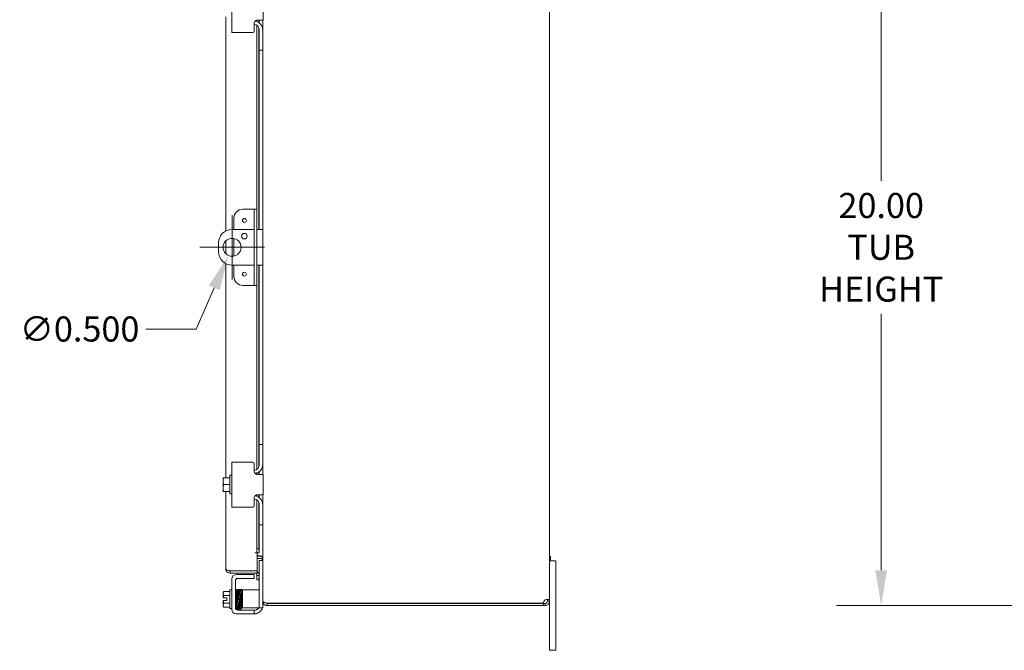
# Model space of a CAD drawing. Units: inches. Extents: x 6 to 162, y 3 to 99.
# Drawn here: x 82 to 109, y 52 to 70 of the extents above; entities that cross this region are included whole.
import ezdxf

# ---------------------------------------------------------------- set-up
doc = ezdxf.new("R2010")
doc.units = ezdxf.units.IN
doc.header["$LTSCALE"] = 10
doc.header["$MEASUREMENT"] = 0
doc.layers.add('Dimension (ANSI)', color=7, linetype='Continuous', lineweight=5)
doc.layers.add('Visible (ANSI)', color=7, linetype='Continuous', lineweight=5)
doc.styles.add('ROMANS', font='tahoma.ttf')
doc.dimstyles.new('Default (ANSI)', dxfattribs={"dimscale": 10, "dimtxt": 0.07, "dimasz": 0.098425, "dimexe": 0.125, "dimexo": 0.0625, "dimgap": 0.031496, "dimtad": 0, "dimtih": 1, "dimtoh": 1, "dimrnd": 1e-08, "dimzin": 0, "dimdsep": 46, "dimtxsty": 'ROMANS', "dimcen": 0.09, "dimdle": 0.393701, "dimclrd": 256, "dimclre": 256, "dimclrt": 256, "dimadec": 0, "dimazin": 0, "dimtfac": 1.428571, "dimtofl": 0, "dimtmove": 0, "dimatfit": 3, "dimfxl": 1, "dimtolj": 1, "dimtzin": 0, "dimlwd": -1, "dimlwe": -1, "dimarcsym": 0})

# ---------------------------------------------------------------- blocks, each defined once
blk = doc.blocks.new('*D11')
at = {"layer": 'Defpoints', "color": 0, "transparency": 16777216}
for p in [(114.556, 73.746), (105.894, 53.746), (114.556, 53.746)]:
    blk.add_point(p, dxfattribs=at)
at = {"layer": 'Dimension (ANSI)', "transparency": 16777216}
for p, q in [((113.931, 73.746), (104.644, 73.746)), ((105.894, 72.761), (105.894, 65.598)), ((105.894, 54.73), (105.894, 61.893)), ((113.931, 53.746), (104.644, 53.746))]:
    blk.add_line(p, q, dxfattribs=at)
for points in [[(105.73, 72.761), (106.059, 72.761), (105.894, 73.746)], [(105.73, 54.73), (106.059, 54.73), (105.894, 53.746)]]:
    blk.add_solid(points, dxfattribs=at)
at = {"layer": 'Dimension (ANSI)', "transparency": 16777216, "insert": (105.894, 63.746), "char_height": 0.7, "attachment_point": 5, "style": 'ROMANS'}
blk.add_mtext('\\A1;\\fTahoma|b0|i0;\\H0.7000;20.00\\P\\fTahoma|b0|i0;\\H0.7000;TUB\\P\\fTahoma|b0|i0;\\H0.7000;HEIGHT', dxfattribs=at)
blk = doc.blocks.new('*D30')
at = {"layer": 'Defpoints', "color": 0, "transparency": 16777216}
for p in [(87.884, 63.974), (87.683, 63.517)]:
    blk.add_point(p, dxfattribs=at)
at = {"layer": 'Dimension (ANSI)', "transparency": 16777216}
for p, q in [((87.783, 62.846), (87.783, 64.646)), ((86.883, 63.746), (88.683, 63.746)), ((86.78, 61.465), (87.286, 62.616)), ((85.38, 61.465), (86.78, 61.465))]:
    blk.add_line(p, q, dxfattribs=at)
blk.add_solid([(87.136, 62.682), (87.436, 62.55), (87.683, 63.517)], dxfattribs=at)
at = {"layer": 'Dimension (ANSI)', "transparency": 16777216, "insert": (83.527, 61.465), "char_height": 0.7, "attachment_point": 5, "style": 'ROMANS'}
blk.add_mtext('\\A1;∅0.500', dxfattribs=at)

msp = doc.modelspace()

# ---------------------------------------------------------------- linework, layer by layer
at = {"layer": 'Visible (ANSI)'}
for p, q in [((96.63852, 73.58957), (96.63852, 53.90159)), ((87.77152, 70.99558), (87.77152, 69.74558)), ((88.64652, 70.08908), (88.64652, 70.65208)), ((87.60622, 64.20118), (87.60622, 70.18308)), ((88.47139, 70.04394), (88.47139, 70.08587)), ((88.64652, 70.08908), (88.49652, 70.08908)), ((88.53031, 70.01398), (88.53031, 70.08908)), ((88.53686, 70.08908), (88.53686, 70.00931)), ((88.63852, 69.80808), (88.63852, 70.08908)), ((88.39652, 69.98908), (88.39652, 69.77558)), ((88.40952, 69.96408), (88.39652, 69.96408)), ((88.47139, 64.80808), (88.47139, 69.94769)), ((88.53031, 64.24558), (88.53031, 69.87123)), ((88.53452, 69.27558), (88.53452, 69.83908)), ((88.63852, 69.80808), (88.63852, 69.27558)), ((87.89652, 69.74558), (87.77152, 69.74558)), ((87.89652, 69.74558), (88.36652, 69.74558)), ((88.53452, 69.24558), (88.53452, 69.27558)), ((88.53452, 69.24558), (88.63852, 69.24558)), ((88.53686, 69.24558), (88.53686, 64.24558)), ((88.63852, 69.27558), (88.63852, 69.24558)), ((88.63852, 58.24558), (88.63852, 69.24558)), ((88.33489, 64.80808), (88.08389, 64.80808)), ((88.39739, 64.80808), (88.33489, 64.80808)), ((88.47139, 64.80808), (88.39739, 64.80808)), ((88.39739, 64.55808), (88.39739, 64.80808)), ((88.47139, 64.80808), (88.47139, 64.55808)), ((87.83389, 64.55808), (87.83389, 64.24558)), ((88.39739, 64.55808), (88.39739, 62.93308)), ((88.47139, 64.55808), (88.47139, 62.93308)), ((88.39739, 64.24558), (87.78322, 64.24558)), ((88.51352, 64.24558), (88.47139, 64.24558)), ((88.51352, 64.24558), (88.63852, 64.24558)), ((87.40822, 63.87058), (87.40822, 63.62058)), ((87.60622, 63.56902), (87.60622, 63.92213)), ((87.83389, 63.99039), (87.83389, 63.50077)), ((87.60622, 57.30808), (87.60622, 63.28998)), ((87.78322, 63.24558), (88.39739, 63.24558)), ((87.83389, 63.24558), (87.83389, 62.93308)), ((88.47139, 63.24558), (88.51352, 63.24558)), ((88.63852, 63.24558), (88.51352, 63.24558)), ((88.53031, 57.61992), (88.53031, 63.24558)), ((88.53686, 63.24558), (88.53686, 58.24558)), ((88.39739, 62.68308), (88.39739, 62.93308)), ((88.47139, 62.93308), (88.47139, 62.68308)), ((88.08389, 62.68308), (88.33489, 62.68308)), ((88.33489, 62.68308), (88.39739, 62.68308)), ((88.39739, 62.68308), (88.47139, 62.68308)), ((88.47139, 57.54347), (88.47139, 62.68308)), ((88.63852, 58.24558), (88.53452, 58.24558)), ((88.53452, 58.21558), (88.53452, 58.24558)), ((88.63852, 58.24558), (88.63852, 58.21558)), ((88.53452, 57.65208), (88.53452, 58.21558)), ((88.63852, 58.21558), (88.63852, 57.68308)), ((87.77152, 57.74558), (87.89652, 57.74558)), ((87.77152, 57.74558), (87.77152, 56.49558)), ((88.36652, 57.74558), (87.89652, 57.74558)), ((88.39652, 57.71558), (88.39652, 57.50208)), ((88.40952, 57.52708), (88.39652, 57.52708)), ((88.47139, 57.40529), (88.47139, 57.44721)), ((88.53031, 57.40208), (88.53031, 57.47718)), ((88.53686, 57.48185), (88.53686, 57.40208)), ((88.63852, 57.40208), (88.63852, 57.68308)), ((87.53152, 57.30429), (87.53152, 57.21433)), ((87.53152, 57.21433), (87.53152, 57.02683)), ((87.55462, 57.30808), (87.53418, 57.30808)), ((87.72152, 57.30808), (87.55462, 57.30808)), ((87.72152, 56.86058), (87.72152, 57.38058)), ((87.72152, 57.38058), (87.77152, 57.38058)), ((88.49652, 57.40208), (88.64652, 57.40208)), ((88.64652, 56.83908), (88.64652, 57.40208)), ((87.53152, 57.02683), (87.53152, 56.93687)), ((87.53418, 56.93308), (87.55462, 56.93308)), ((87.72152, 57.12058), (87.55462, 57.12058)), ((87.72152, 56.93308), (87.55462, 56.93308)), ((87.60622, 54.77333), (87.60622, 56.93308)), ((87.72152, 56.86058), (87.77152, 56.86058)), ((88.39652, 56.73908), (88.39652, 56.52558)), ((88.40952, 56.71408), (88.39652, 56.71408)), ((88.47139, 56.79394), (88.47139, 56.83587)), ((88.47139, 55.33626), (88.47139, 56.69769)), ((88.64652, 56.83908), (88.49652, 56.83908)), ((88.53031, 56.76398), (88.53031, 56.83908)), ((88.53031, 55.33626), (88.53031, 56.62123)), ((88.53686, 56.83908), (88.53686, 56.75931)), ((88.63852, 56.55808), (88.63852, 56.83908)), ((87.89652, 56.49558), (87.77152, 56.49558)), ((87.89652, 56.49558), (88.36652, 56.49558)), ((88.53452, 56.02558), (88.53452, 56.58908)), ((88.63852, 56.55808), (88.63852, 56.02558)), ((88.53452, 55.99558), (88.53452, 56.02558)), ((88.53452, 55.99558), (88.63852, 55.99558)), ((88.53686, 55.99558), (88.53686, 55.21436)), ((88.63852, 56.02558), (88.63852, 55.99558)), ((88.63852, 53.87813), (88.63852, 55.99558)), ((88.53031, 55.33626), (88.47139, 55.33626)), ((88.47139, 55.33626), (88.47777, 55.21436)), ((88.53669, 55.21436), (88.53031, 55.33626)), ((88.41516, 55.21436), (88.41536, 55.21436)), ((88.41516, 55.21416), (88.41516, 55.21436)), ((88.48122, 55.21416), (88.41516, 55.21416)), ((88.47777, 55.21436), (88.41536, 55.21436)), ((88.47777, 55.21436), (88.53669, 55.21436)), ((88.48122, 55.21416), (88.48122, 54.71436)), ((88.57602, 55.13163), (88.48122, 55.13163)), ((88.57602, 55.12058), (88.48122, 55.12058)), ((88.57602, 55.06158), (88.48122, 55.06158)), ((88.53452, 54.96908), (88.53452, 54.99908)), ((88.63852, 54.99908), (88.53452, 54.99908)), ((88.53452, 54.61307), (88.53452, 54.96908)), ((88.53669, 55.21436), (88.53669, 55.21436)), ((88.53669, 55.21436), (88.53686, 55.21436)), ((96.63852, 55.11558), (96.66802, 55.11558)), ((96.81852, 54.99558), (96.63852, 54.99558)), ((96.63852, 54.99558), (96.66802, 54.99558)), ((96.66802, 55.11558), (96.66802, 54.99558)), ((96.81852, 54.99558), (96.81852, 54.74558)), ((88.48122, 54.71436), (87.72772, 54.71436)), ((87.72772, 54.71083), (88.48122, 54.71083)), ((87.72772, 54.71083), (87.72772, 54.65183)), ((88.48122, 54.71083), (88.48122, 54.65183)), ((96.81852, 52.74558), (96.81852, 54.74558)), ((87.72772, 54.65183), (88.48122, 54.65183)), ((87.77152, 53.63858), (87.77152, 54.48258)), ((87.87552, 53.68008), (87.87552, 54.44108)), ((87.89652, 54.60758), (88.36652, 54.60758)), ((87.93802, 54.50358), (88.36652, 54.50358)), ((88.36652, 54.60758), (88.39652, 54.60758)), ((88.39652, 54.50358), (88.36652, 54.50358)), ((88.39652, 54.50358), (88.39652, 54.60758)), ((88.47777, 54.58599), (88.47139, 54.46426)), ((88.47139, 54.46426), (88.53031, 54.46117)), ((88.47777, 54.58599), (88.47777, 54.58606)), ((88.53669, 54.5829), (88.47777, 54.58599)), ((88.53031, 54.46117), (88.53669, 54.5829)), ((88.53452, 53.71608), (88.53452, 54.54144)), ((88.53669, 54.5829), (88.53669, 54.58297)), ((87.72152, 54.13708), (87.55462, 54.13708)), ((87.72152, 53.66058), (87.72152, 54.18058)), ((87.72152, 54.18058), (87.77152, 54.18058)), ((87.87552, 54.17058), (87.90552, 54.17058)), ((87.90552, 54.17058), (87.90552, 53.71881)), ((88.07552, 54.18608), (88.07552, 53.68608)), ((88.07552, 54.18608), (88.13802, 54.18608)), ((88.40952, 54.18608), (88.13802, 54.18608)), ((88.53452, 54.18608), (88.40952, 54.18608)), ((87.53152, 54.10808), (87.53152, 54.08296)), ((87.53152, 54.08296), (87.53152, 53.95808)), ((87.53418, 53.95808), (87.53152, 53.95808)), ((87.53152, 53.88308), (87.53418, 53.88308)), ((87.53152, 53.88308), (87.53152, 53.7582)), ((87.53418, 53.95808), (87.63252, 53.95808)), ((87.63252, 53.88308), (87.53418, 53.88308)), ((87.72152, 54.02883), (87.55462, 54.02883)), ((87.63252, 53.95808), (87.63252, 53.88308)), ((87.90552, 54.04558), (87.91464, 54.04558)), ((87.94364, 54.04558), (87.94399, 54.04558)), ((87.97299, 54.04558), (87.9746, 54.04558)), ((88.00361, 54.04558), (88.00463, 54.04558)), ((88.06264, 54.04558), (88.07552, 54.04558)), ((88.63852, 53.87813), (88.63852, 53.86708)), ((88.63852, 53.71608), (88.63852, 53.86708)), ((88.64043, 53.86708), (88.63852, 53.86708)), ((96.59899, 53.90159), (96.57952, 53.90159)), ((96.57952, 53.86708), (96.57952, 53.90159)), ((96.59899, 53.86708), (96.57952, 53.86708)), ((96.63852, 53.90159), (96.59899, 53.90159)), ((96.63852, 53.86708), (96.59899, 53.86708)), ((96.63852, 53.90159), (96.63852, 53.86708)), ((96.63852, 53.86708), (96.63852, 52.74558)), ((87.53152, 53.7582), (87.53152, 53.73308)), ((87.72152, 53.81232), (87.55462, 53.81232)), ((87.72152, 53.70407), (87.55462, 53.70407)), ((87.72152, 53.66058), (87.77152, 53.66058)), ((87.87624, 53.67058), (87.89375, 53.67058)), ((87.90552, 53.79558), (87.91923, 53.79558)), ((88.36652, 53.61758), (87.93802, 53.61758)), ((87.94823, 53.79558), (87.94878, 53.79558)), ((87.97779, 53.79558), (87.97946, 53.79558)), ((88.00847, 53.79558), (88.00922, 53.79558)), ((88.06723, 53.79558), (88.07552, 53.79558)), ((88.13802, 53.68608), (88.07552, 53.68608)), ((88.40952, 53.68608), (88.13802, 53.68608)), ((88.36652, 53.61758), (88.39652, 53.61758)), ((88.39652, 53.51358), (88.39652, 53.61758)), ((88.41752, 53.61758), (88.39652, 53.61758)), ((88.40952, 53.68608), (88.53452, 53.68608)), ((88.53452, 53.68608), (88.53452, 53.71608)), ((88.53452, 53.68608), (88.63852, 53.68608)), ((88.63852, 53.71608), (88.63852, 53.68608)), ((88.64652, 53.82372), (88.64652, 53.76358)), ((88.76002, 53.81563), (88.76002, 53.80958)), ((96.4636, 53.80958), (88.76002, 53.80958)), ((88.76002, 53.80458), (88.76002, 53.74558)), ((96.46667, 53.80458), (88.76002, 53.80458)), ((88.76002, 53.74558), (96.46667, 53.74558)), ((96.46667, 53.74558), (96.46667, 53.80458)), ((96.46667, 53.80458), (96.51702, 53.80458)), ((96.51702, 53.74558), (96.46667, 53.74558)), ((96.51702, 53.78511), (96.51702, 53.80458)), ((96.51702, 53.74558), (96.51702, 53.78511)), ((88.36652, 53.51358), (87.89652, 53.51358)), ((88.39652, 53.51358), (88.36652, 53.51358)), ((96.63852, 52.49558), (96.63852, 52.74558)), ((96.63852, 52.49558), (96.81852, 52.49558)), ((96.81852, 52.74558), (96.81852, 52.49558))]:
    msp.add_line(p, q, dxfattribs=at)
for centre, radius in [((88.12739, 64.49558), 0.055), ((88.12702, 64.05758), 0.0781), ((87.78322, 63.74558), 0.25), ((88.12739, 62.99558), 0.055)]:
    msp.add_circle(centre, radius, dxfattribs=at)
for centre, radius, start, end in [((88.38852, 69.80808), 0.25, 0, 82.292016), ((88.40952, 69.83908), 0.125, 0, 90), ((88.36652, 69.77558), 0.03, 270, 0), ((88.08389, 64.55808), 0.25, 90, 180), ((87.78322, 63.87058), 0.375, 90, 180), ((87.78322, 63.62058), 0.375, 180, 270), ((88.08389, 62.93308), 0.25, 180, 270), ((88.36652, 57.71558), 0.03, 0, 90), ((88.40952, 57.65208), 0.125, 270, 0), ((88.38852, 57.68308), 0.25, 277.707984, 0), ((87.79668, 57.12058), 0.32259, 144.462322, 145.284996), ((87.79668, 57.12058), 0.32259, 214.715004, 215.537678), ((88.40952, 56.58908), 0.125, 0, 90), ((88.38852, 56.55808), 0.25, 0, 82.292016), ((88.36652, 56.52558), 0.03, 270, 0), ((88.57602, 54.99908), 0.1215, 75.76622, 90), ((88.41536, 54.58933), 0.1215, 357, 57.175475), ((87.89652, 54.48258), 0.125, 90, 180), ((87.93802, 54.44108), 0.0625, 90, 180), ((88.41536, 54.58933), 0.0625, 357, 90), ((87.79668, 53.92058), 0.32476, 138.189685, 144.73561), ((87.79668, 53.92058), 0.26517, 155.905157, 171.869898), ((87.79668, 53.92058), 0.26517, 188.130102, 204.094843), ((96.58139, 53.8027), 0.118, 123.064683, 176.657913), ((87.79668, 53.92058), 0.32476, 215.26439, 221.810315), ((87.89652, 53.63858), 0.125, 180, 270), ((87.93802, 53.68008), 0.0625, 180, 270), ((88.41752, 53.74258), 0.125, 309.197834, 333.127926), ((88.39652, 53.76358), 0.25, 293.578178, 341.94077), ((88.39652, 53.76358), 0.25, 345.466253, 0), ((88.76002, 53.86708), 0.0625, 230.105888, 270)]:
    msp.add_arc(centre, radius, start, end, dxfattribs=at)
for centre, major_axis, ratio, start_param, end_param in [((87.79668, 57.21433), (-0.26517, 0), 0.8660254, 5.86265097, 6.28318531), ((87.79668, 57.21433), (-0.26517, 0), 0.8660254, 0, 0.42053434), ((87.79668, 57.02683), (-0.26517, 0), 0.8660254, 5.86265097, 6.28318531), ((87.79668, 57.02683), (-0.26517, 0), 0.8660254, 0, 0.42053434), ((87.79668, 54.08296), (-0.26517, 0), 0.5, 5.86265097, 6.28318531), ((87.79668, 54.08296), (-0.26517, 0), 0.5, 0, 0.42053434), ((87.95784, 54.07529), (-0.0145, -0.00034), 0.59041762, 6.28280498, 6.28299514), ((88.01852, 54.07529), (0.0145, 0.00034), 0.59041762, 6.28242573, 6.28261564), ((87.79668, 53.7582), (-0.26517, 0), 0.5, 5.86265097, 6.28318531), ((87.79668, 53.7582), (-0.26517, 0), 0.5, 0, 0.42053434), ((87.90677, 53.70914), (0.01449, 0.00046), 0.80688234, 2.14130736, 6.24895066), ((87.90677, 53.70914), (0.01449, 0.00046), 0.80688234, 0.03103314, 1.63163968), ((87.96541, 53.70914), (-0.01449, -0.00046), 0.80688234, 6.28283106, 6.28318531), ((87.99612, 53.70914), (0.01449, 0.00046), 0.80688234, 6.28283007, 6.28318531), ((88.05477, 53.70914), (-0.01449, -0.00046), 0.80688234, 6.28177235, 9.42336123)]:
    msp.add_ellipse(centre, major_axis=major_axis, ratio=ratio, start_param=start_param, end_param=end_param, dxfattribs=at)
for points, knots in [([(88.39652, 69.98908), (88.39652, 70.0003), (88.39853, 70.01236), (88.40681, 70.03488), (88.41309, 70.04535), (88.42774, 70.06256), (88.43721, 70.07048), (88.4581, 70.08218), (88.4695, 70.08596), (88.48544, 70.08861), (88.49097, 70.08908), (88.49652, 70.08908)], [0, 0, 0, 0, 0.085548741, 0.085548741, 0.171097482, 0.171097482, 0.258082281, 0.258082281, 0.34506708, 0.34506708, 0.388487764, 0.388487764, 0.388487764, 0.388487764]), ([(88.49652, 57.40208), (88.48459, 57.40208), (88.47139, 57.40436), (88.44657, 57.41441), (88.43498, 57.42219), (88.41695, 57.44022), (88.40925, 57.45146), (88.39903, 57.4761), (88.39652, 57.48951), (88.39652, 57.50208)], [0.435360431, 0.435360431, 0.435360431, 0.435360431, 0.534540164, 0.534540164, 0.633719897, 0.633719897, 0.729501643, 0.729501643, 0.825283389, 0.825283389, 0.825283389, 0.825283389]), ([(88.39652, 56.73908), (88.39652, 56.7503), (88.39853, 56.76236), (88.40681, 56.78488), (88.41309, 56.79535), (88.42774, 56.81256), (88.43721, 56.82048), (88.4581, 56.83218), (88.4695, 56.83596), (88.48544, 56.83861), (88.49097, 56.83908), (88.49652, 56.83908)], [0, 0, 0, 0, 0.085548741, 0.085548741, 0.171097482, 0.171097482, 0.258082281, 0.258082281, 0.34506708, 0.34506708, 0.388487764, 0.388487764, 0.388487764, 0.388487764]), ([(88.57602, 55.13163), (88.59797, 55.13163), (88.6195, 55.10728), (88.63035, 55.07017), (88.63567, 55.05197), (88.63852, 55.03106), (88.63852, 55.01013)], [-3.14159265, -3.14159265, -3.14159265, -3.14159265, -2.08773646, -2.08773646, -2.08773646, -1.57079633, -1.57079633, -1.57079633, -1.57079633]), ([(88.57602, 55.06158), (88.59797, 55.06158), (88.6195, 55.04905), (88.63035, 55.02997), (88.63567, 55.0206), (88.63852, 55.00985), (88.63852, 54.99908)], [-3.14159265, -3.14159265, -3.14159265, -3.14159265, -2.08773646, -2.08773646, -2.08773646, -1.57079633, -1.57079633, -1.57079633, -1.57079633]), ([(87.60622, 54.77333), (87.60622, 54.73205), (87.62889, 54.69149), (87.66404, 54.66985), (87.68307, 54.65814), (87.70538, 54.65183), (87.72772, 54.65183)], [0, 0, 0, 0, 1.01908733, 1.01908733, 1.01908733, 1.57079633, 1.57079633, 1.57079633, 1.57079633]), ([(87.68477, 54.72793), (87.6464, 54.7406), (87.61659, 54.75327), (87.60857, 54.76594), (87.60701, 54.7684), (87.60622, 54.77086), (87.60622, 54.77333)], [0.36134436, 0.36134436, 0.36134436, 0.36134436, 1.37396168, 1.37396168, 1.37396168, 1.57079633, 1.57079633, 1.57079633, 1.57079633]), ([(87.68497, 54.72808), (87.6908, 54.72244), (87.69768, 54.71792), (87.70527, 54.715), (87.71241, 54.71225), (87.72006, 54.71083), (87.72772, 54.71083)], [0.813077191, 0.813077191, 0.813077191, 0.813077191, 1.203332, 1.203332, 1.203332, 1.570796327, 1.570796327, 1.570796327, 1.570796327]), ([(87.90552, 54.08297), (87.9057, 54.09102), (87.90588, 54.09869), (87.90655, 54.12569), (87.90705, 54.1425), (87.90804, 54.16788), (87.90848, 54.1763), (87.90928, 54.18286), (87.90939, 54.18388), (87.90994, 54.18601), (87.91008, 54.18654), (87.91061, 54.18799), (87.91104, 54.18903), (87.91215, 54.19078), (87.91255, 54.19133), (87.91374, 54.19274), (87.91466, 54.19361), (87.91681, 54.19515), (87.91808, 54.19581), (87.9209, 54.19679), (87.92249, 54.19706), (87.92569, 54.19709), (87.92732, 54.19682), (87.93035, 54.19581), (87.93177, 54.19504), (87.93416, 54.19324), (87.93516, 54.19219), (87.93657, 54.19031), (87.93705, 54.18946), (87.93774, 54.18804), (87.93796, 54.18745), (87.93839, 54.18619), (87.93854, 54.18562), (87.93893, 54.18394), (87.93905, 54.18307), (87.93956, 54.17924), (87.93982, 54.17569), (87.94043, 54.16498), (87.94076, 54.15739), (87.9416, 54.13358), (87.94212, 54.11455), (87.94313, 54.07137), (87.94363, 54.04692), (87.94461, 53.99525), (87.94511, 53.96741), (87.94609, 53.9118), (87.94659, 53.88335), (87.94757, 53.82939), (87.94807, 53.8032), (87.94905, 53.75636), (87.94954, 53.7351), (87.95011, 53.71485), (87.95019, 53.71217), (87.95026, 53.70958)], [1.95094864, 1.95094864, 1.95094864, 1.95094864, 2.02848404, 2.02848404, 2.24121123, 2.24121123, 2.45527302, 2.45527302, 2.50659443, 2.50659443, 2.5207693, 2.5207693, 2.53715714, 2.53715714, 2.5439351, 2.5439351, 2.55475894, 2.55475894, 2.56623298, 2.56623298, 2.57887131, 2.57887131, 2.5917589, 2.5917589, 2.60463864, 2.60463864, 2.61718382, 2.61718382, 2.6283127, 2.6283127, 2.6394607, 2.6394607, 2.65643439, 2.65643439, 2.69591994, 2.69591994, 2.81449303, 2.81449303, 2.95468977, 2.95468977, 3.17639648, 3.17639648, 3.38992466, 3.38992466, 3.60251632, 3.60251632, 3.81477844, 3.81477844, 4.026832, 4.026832, 4.2386348, 4.2386348, 4.27212114, 4.27212114, 4.27212114, 4.27212114]), ([(87.92128, 53.7087), (87.92077, 53.72562), (87.92026, 53.7466), (87.91927, 53.79293), (87.91877, 53.81875), (87.91778, 53.87226), (87.91729, 53.90061), (87.9163, 53.9563), (87.91581, 53.98434), (87.91483, 54.03659), (87.91433, 54.06147), (87.91335, 54.10497), (87.91286, 54.12416), (87.91188, 54.15442), (87.91138, 54.16597), (87.9107, 54.17599), (87.91043, 54.17836), (87.91037, 54.17874), (87.91037, 54.17875), (87.91037, 54.17875)], [0, 0, 0, 0, 0.2178362, 0.2178362, 0.43087927, 0.43087927, 0.64333773, 0.64333773, 0.85552903, 0.85552903, 1.06751406, 1.06751406, 1.27919529, 1.27919529, 1.49005906, 1.49005906, 1.5913197, 1.5913197, 1.59787144, 1.59787144, 1.59787144, 1.59787144]), ([(87.93878, 54.18458), (87.93888, 54.18511), (87.93902, 54.1857), (87.93947, 54.18713), (87.93976, 54.18796), (87.94063, 54.18966), (87.94104, 54.19036), (87.94224, 54.19198), (87.9431, 54.19293), (87.94512, 54.19458), (87.94628, 54.19531), (87.94894, 54.19647), (87.95048, 54.19687), (87.95364, 54.19716), (87.95529, 54.19704), (87.95841, 54.19627), (87.95992, 54.19562), (87.96251, 54.19397), (87.96363, 54.19296), (87.96529, 54.19102), (87.96588, 54.19009), (87.96671, 54.18856), (87.96697, 54.18792), (87.96745, 54.18665), (87.96762, 54.18608), (87.96802, 54.18454), (87.96814, 54.18379), (87.96863, 54.18068), (87.96884, 54.17819), (87.96944, 54.16966), (87.96979, 54.16269), (87.97067, 54.14024), (87.97122, 54.12184), (87.97195, 54.09244), (87.97214, 54.08422), (87.97234, 54.07563)], [0.363318489, 0.363318489, 0.363318489, 0.363318489, 0.382877128, 0.382877128, 0.399533428, 0.399533428, 0.408844821, 0.408844821, 0.420283223, 0.420283223, 0.431435448, 0.431435448, 0.443947092, 0.443947092, 0.456882289, 0.456882289, 0.469841587, 0.469841587, 0.482614881, 0.482614881, 0.494233456, 0.494233456, 0.505210694, 0.505210694, 0.52041987, 0.52041987, 0.552368669, 0.552368669, 0.648148136, 0.648148136, 0.79247767, 0.79247767, 1.018339587, 1.018339587, 1.099442331, 1.099442331, 1.099442331, 1.099442331]), ([(87.94335, 54.07496), (87.94283, 54.09775), (87.94231, 54.11805), (87.9413, 54.15017), (87.94079, 54.16259), (87.94008, 54.17411), (87.93983, 54.1769), (87.93962, 54.17846), (87.93959, 54.17868), (87.93959, 54.17868)], [0, 0, 0, 0, 0.215244584, 0.215244584, 0.426109695, 0.426109695, 0.528130062, 0.528130062, 0.556144465, 0.556144465, 0.556144465, 0.556144465]), ([(87.96861, 54.18036), (87.96862, 54.18043), (87.96862, 54.1805), (87.96877, 54.18178), (87.96891, 54.18285), (87.96926, 54.18469), (87.96939, 54.18536), (87.9699, 54.18701), (87.97014, 54.18783), (87.9711, 54.18964), (87.97138, 54.19012), (87.97235, 54.19153), (87.97316, 54.1926), (87.97573, 54.19469), (87.97725, 54.19567), (87.98079, 54.19684), (87.98261, 54.19713), (87.98604, 54.19701), (87.98763, 54.19665), (87.99049, 54.19558), (87.9917, 54.19484), (87.99381, 54.19326), (87.99459, 54.19242), (87.9959, 54.19082), (87.99635, 54.1901), (87.99715, 54.18865), (87.99741, 54.18802), (87.99801, 54.18648), (87.99818, 54.18581), (87.99886, 54.183), (87.99898, 54.1816), (87.9994, 54.17743), (87.9996, 54.17483), (88.00009, 54.16704), (88.00038, 54.16123), (88.00093, 54.14771), (88.0012, 54.14012), (88.00173, 54.1232), (88.00199, 54.11388), (88.00252, 54.0937), (88.00278, 54.08284), (88.0033, 54.05986), (88.00356, 54.04774), (88.00409, 54.02253), (88.00435, 54.00944), (88.00487, 53.98263), (88.00513, 53.96891), (88.00565, 53.94118), (88.00591, 53.92717), (88.00643, 53.89923), (88.00669, 53.8853), (88.00722, 53.85785), (88.00748, 53.84435), (88.008, 53.81811), (88.00826, 53.80538), (88.00878, 53.78102), (88.00904, 53.76939), (88.00952, 53.74921), (88.00974, 53.74046), (88.01018, 53.72413), (88.0104, 53.71654), (88.01062, 53.7096)], [3.60274855, 3.60274855, 3.60274855, 3.60274855, 3.60653779, 3.60653779, 3.67555916, 3.67555916, 3.71222768, 3.71222768, 3.73814311, 3.73814311, 3.74609672, 3.74609672, 3.75812705, 3.75812705, 3.76710152, 3.76710152, 3.77399436, 3.77399436, 3.78029825, 3.78029825, 3.78734592, 3.78734592, 3.79605669, 3.79605669, 3.8067591, 3.8067591, 3.82164602, 3.82164602, 3.85024833, 3.85024833, 3.95778007, 3.95778007, 4.07451403, 4.07451403, 4.24738149, 4.24738149, 4.41053653, 4.41053653, 4.57182976, 4.57182976, 4.7324855, 4.7324855, 4.89285911, 4.89285911, 5.05308463, 5.05308463, 5.21322028, 5.21322028, 5.37329235, 5.37329235, 5.53331054, 5.53331054, 5.69327282, 5.69327282, 5.85316451, 5.85316451, 6.01295081, 6.01295081, 6.14806806, 6.14806806, 6.28318531, 6.28318531, 6.28318531, 6.28318531]), ([(87.97009, 54.17862), (87.97008, 54.17863), (87.97016, 54.17822), (87.97035, 54.17657), (87.97051, 54.17481), (87.9709, 54.16948), (87.97113, 54.16544), (87.97161, 54.15528), (87.97186, 54.149), (87.97237, 54.13451), (87.97262, 54.12625), (87.97314, 54.10803), (87.9734, 54.09805), (87.97392, 54.07664), (87.97418, 54.06521), (87.9747, 54.0412), (87.97496, 54.02862), (87.97548, 54.00263), (87.97574, 53.98922), (87.97626, 53.96193), (87.97652, 53.94804), (87.97704, 53.92013), (87.9773, 53.90612), (87.97782, 53.87833), (87.97808, 53.86454), (87.9786, 53.83757), (87.97887, 53.82437), (87.97939, 53.7989), (87.97965, 53.78662), (87.98017, 53.7633), (87.98043, 53.75226), (87.98101, 53.72973), (87.98132, 53.71857), (87.98163, 53.70868)], [3.87262466, 3.87262466, 3.87262466, 3.87262466, 3.93042282, 3.93042282, 4.03588526, 4.03588526, 4.179663, 4.179663, 4.33493335, 4.33493335, 4.49313183, 4.49313183, 4.65229719, 4.65229719, 4.81186474, 4.81186474, 4.97163089, 4.97163089, 5.13151007, 5.13151007, 5.29146331, 5.29146331, 5.4514737, 5.4514737, 5.61153756, 5.61153756, 5.77166271, 5.77166271, 5.93187235, 5.93187235, 6.09221816, 6.09221816, 6.28318531, 6.28318531, 6.28318531, 6.28318531]), ([(87.99901, 54.18129), (87.99903, 54.18144), (87.99904, 54.18159), (87.99917, 54.18259), (87.99928, 54.18338), (87.99959, 54.18496), (87.99974, 54.18568), (88.00031, 54.18738), (88.00058, 54.18811), (88.00133, 54.18958), (88.0017, 54.19022), (88.00281, 54.19179), (88.00365, 54.19274), (88.00562, 54.19441), (88.00675, 54.19515), (88.00934, 54.19636), (88.01086, 54.19679), (88.014, 54.19717), (88.01565, 54.19708), (88.01879, 54.1964), (88.02031, 54.19579), (88.02296, 54.19419), (88.02413, 54.19319), (88.02587, 54.19124), (88.0265, 54.19028), (88.02737, 54.18871), (88.02765, 54.18806), (88.02814, 54.18679), (88.02831, 54.18623), (88.0287, 54.18477), (88.02882, 54.18406), (88.02929, 54.18123), (88.02948, 54.17909), (88.03036, 54.16741), (88.03098, 54.15209), (88.03207, 54.11566), (88.03254, 54.0967), (88.03301, 54.07562)], [0.319569175, 0.319569175, 0.319569175, 0.319569175, 0.32562361, 0.32562361, 0.360024976, 0.360024976, 0.385863961, 0.385863961, 0.399668903, 0.399668903, 0.408289659, 0.408289659, 0.419689313, 0.419689313, 0.430700905, 0.430700905, 0.443111827, 0.443111827, 0.456002947, 0.456002947, 0.468929596, 0.468929596, 0.481707181, 0.481707181, 0.493416047, 0.493416047, 0.504255194, 0.504255194, 0.518615722, 0.518615722, 0.547607221, 0.547607221, 0.634475235, 0.634475235, 0.899739824, 0.899739824, 1.098714068, 1.098714068, 1.098714068, 1.098714068]), ([(88.00402, 54.07496), (88.00351, 54.09775), (88.003, 54.11805), (88.00201, 54.15018), (88.0015, 54.1626), (88.00082, 54.17375), (88.0006, 54.17633), (88.00038, 54.17832), (88.00031, 54.17871), (88.00031, 54.17871)], [0.000005125, 0.000005125, 0.000005125, 0.000005125, 0.215251683, 0.215251683, 0.426130763, 0.426130763, 0.51817459, 0.51817459, 0.55651749, 0.55651749, 0.55651749, 0.55651749]), ([(88.02864, 54.1849), (88.02875, 54.18532), (88.02887, 54.18579), (88.02926, 54.18707), (88.02958, 54.18805), (88.03064, 54.18999), (88.03107, 54.19068), (88.03228, 54.19225), (88.03314, 54.19315), (88.03518, 54.19475), (88.03637, 54.19546), (88.03907, 54.19657), (88.04063, 54.19694), (88.0438, 54.19715), (88.04544, 54.19699), (88.04854, 54.19615), (88.05002, 54.19547), (88.05255, 54.19377), (88.05365, 54.19274), (88.05524, 54.19081), (88.0558, 54.1899), (88.05658, 54.1884), (88.05683, 54.18778), (88.05729, 54.18653), (88.05744, 54.18597), (88.05783, 54.18444), (88.05795, 54.18369), (88.05842, 54.18056), (88.05863, 54.178), (88.05922, 54.16923), (88.05957, 54.16203), (88.06043, 54.13916), (88.06096, 54.12067), (88.06198, 54.07842), (88.06248, 54.05445), (88.06346, 54.00348), (88.06396, 53.97586), (88.06494, 53.9204), (88.06544, 53.89188), (88.06642, 53.83749), (88.06692, 53.81095), (88.0679, 53.76314), (88.06839, 53.74128), (88.06901, 53.71835), (88.06914, 53.71384), (88.06926, 53.70958)], [2.50005139, 2.50005139, 2.50005139, 2.50005139, 2.51388578, 2.51388578, 2.53313154, 2.53313154, 2.54186526, 2.54186526, 2.55280517, 2.55280517, 2.56399943, 2.56399943, 2.57651202, 2.57651202, 2.58938731, 2.58938731, 2.60227615, 2.60227615, 2.61494867, 2.61494867, 2.62637184, 2.62637184, 2.6372015, 2.6372015, 2.65244706, 2.65244706, 2.68496526, 2.68496526, 2.78246773, 2.78246773, 2.92941574, 2.92941574, 3.15437832, 3.15437832, 3.3681055, 3.3681055, 3.58074958, 3.58074958, 3.79303613, 3.79303613, 4.00511046, 4.00511046, 4.21694574, 4.21694574, 4.27208079, 4.27208079, 4.27208079, 4.27208079]), ([(88.03275, 54.08738), (88.03235, 54.10452), (88.03196, 54.11994), (88.03108, 54.14899), (88.03059, 54.16166), (88.0299, 54.1733), (88.02968, 54.17606), (88.02944, 54.17829), (88.02937, 54.17875), (88.02937, 54.17875)], [0.258142187, 0.258142187, 0.258142187, 0.258142187, 0.427278411, 0.427278411, 0.638329773, 0.638329773, 0.733126221, 0.733126221, 0.775088554, 0.775088554, 0.775088554, 0.775088554]), ([(87.95092, 53.70868), (87.95039, 53.72561), (87.94986, 53.7466), (87.94882, 53.79296), (87.9483, 53.81879), (87.94727, 53.87231), (87.94675, 53.90067), (87.94573, 53.95636), (87.94521, 53.98439), (87.94425, 54.03341), (87.94379, 54.0553), (87.94335, 54.07496)], [0, 0, 0, 0, 0.21792848, 0.21792848, 0.4310241, 0.4310241, 0.64350329, 0.64350329, 0.85570382, 0.85570382, 1.04139854, 1.04139854, 1.04139854, 1.04139854]), ([(87.97234, 54.07563), (87.97286, 54.05269), (87.97339, 54.02666), (87.97443, 53.97298), (87.97494, 53.9447), (87.97597, 53.88899), (87.97649, 53.86087), (87.97751, 53.80832), (87.97803, 53.78323), (87.979, 53.74166), (87.97945, 53.72411), (87.97991, 53.70959)], [0, 0, 0, 0, 0.21654157, 0.21654157, 0.42892213, 0.42892213, 0.64113787, 0.64113787, 0.85313453, 0.85313453, 1.04097046, 1.04097046, 1.04097046, 1.04097046]), ([(88.01127, 53.7087), (88.01077, 53.72562), (88.01026, 53.7466), (88.00926, 53.79293), (88.00876, 53.81875), (88.00778, 53.87226), (88.00728, 53.90061), (88.0063, 53.9563), (88.0058, 53.98434), (88.00488, 54.03337), (88.00445, 54.05529), (88.00402, 54.07496)], [0, 0, 0, 0, 0.21783584, 0.21783584, 0.4308787, 0.4308787, 0.64333708, 0.64333708, 0.85552834, 0.85552834, 1.04137504, 1.04137504, 1.04137504, 1.04137504]), ([(88.03656, 53.88514), (88.0366, 53.88302), (88.03663, 53.88089), (88.03673, 53.87536), (88.03679, 53.87197), (88.03689, 53.86689), (88.03692, 53.86519), (88.037, 53.86073), (88.03703, 53.85873), (88.03704, 53.85834), (88.03704, 53.85832), (88.03704, 53.85831), (88.03704, 53.8583), (88.03704, 53.8583), (88.03704, 53.8583), (88.03704, 53.8583), (88.03704, 53.8583), (88.03704, 53.8583), (88.03704, 53.8583), (88.03704, 53.85831), (88.03704, 53.85831), (88.03704, 53.85832), (88.03704, 53.85833), (88.03703, 53.85866), (88.03697, 53.86227), (88.03633, 53.89796), (88.03574, 53.93194), (88.03492, 53.97771), (88.03473, 53.98816), (88.03454, 53.99841)], [0.512921107, 0.512921107, 0.512921107, 0.512921107, 0.529295114, 0.529295114, 0.555529845, 0.555529845, 0.568777118, 0.568777118, 0.590236754, 0.590236754, 0.590911128, 0.590911128, 0.590995685, 0.590995685, 0.591028701, 0.591028701, 0.591054554, 0.591054554, 0.591131865, 0.591131865, 0.591489924, 0.591489924, 0.592541754, 0.592541754, 0.63821703, 0.63821703, 0.917521541, 0.917521541, 1.001480983, 1.001480983, 1.001480983, 1.001480983]), ([(88.04028, 53.7087), (88.03977, 53.72562), (88.03926, 53.7466), (88.03827, 53.79293), (88.03777, 53.81875), (88.03704, 53.85848), (88.0368, 53.87176), (88.03656, 53.88514)], [0, 0, 0, 0, 0.217836202, 0.217836202, 0.430879267, 0.430879267, 0.533794538, 0.533794538, 0.533794538, 0.533794538]), ([(88.76002, 53.81563), (88.71938, 53.81563), (88.6794, 53.82691), (88.65756, 53.84453), (88.6452, 53.8545), (88.63852, 53.8663), (88.63852, 53.87813)], [-3.14159265, -3.14159265, -3.14159265, -3.14159265, -2.13821146, -2.13821146, -2.13821146, -1.57079633, -1.57079633, -1.57079633, -1.57079633]), ([(88.63852, 53.86708), (88.63852, 53.82644), (88.66045, 53.78646), (88.69471, 53.76462), (88.71409, 53.75227), (88.73704, 53.74558), (88.76002, 53.74558)], [1.57079633, 1.57079633, 1.57079633, 1.57079633, 2.57417752, 2.57417752, 2.57417752, 3.14159265, 3.14159265, 3.14159265, 3.14159265]), ([(96.51702, 53.90159), (96.54376, 53.91333), (96.57568, 53.92001), (96.59918, 53.92065), (96.62285, 53.92129), (96.63635, 53.91581), (96.63824, 53.90499), (96.63843, 53.90391), (96.63852, 53.90277), (96.63852, 53.90159)], [0.99370875, 0.99370875, 0.99370875, 0.99370875, 1.54107474, 1.54107474, 1.54107474, 2.09259904, 2.09259904, 2.09259904, 2.14788391, 2.14788391, 2.14788391, 2.14788391]), ([(96.51702, 53.80458), (96.53323, 53.80458), (96.55307, 53.8125), (96.56532, 53.82742), (96.57498, 53.83919), (96.57952, 53.85428), (96.57952, 53.86708)], [2.56450507, 2.56450507, 2.56450507, 2.56450507, 3.20968319, 3.20968319, 3.20968319, 3.71868024, 3.71868024, 3.71868024, 3.71868024]), ([(96.63852, 53.86708), (96.63852, 53.84033), (96.62809, 53.80842), (96.60652, 53.78492), (96.58479, 53.76124), (96.55307, 53.74775), (96.52525, 53.74586), (96.52247, 53.74567), (96.51972, 53.74558), (96.51702, 53.74558)], [2.56450507, 2.56450507, 2.56450507, 2.56450507, 3.11187107, 3.11187107, 3.11187107, 3.66339537, 3.66339537, 3.66339537, 3.71868024, 3.71868024, 3.71868024, 3.71868024]), ([(87.92681, 53.69984), (87.92658, 53.69257), (87.92634, 53.68614), (87.9256, 53.66908), (87.92538, 53.66266), (87.92424, 53.65636), (87.92413, 53.65546), (87.92321, 53.65308), (87.92291, 53.6524), (87.92219, 53.65111), (87.92185, 53.65056), (87.92079, 53.64914), (87.91995, 53.64822), (87.91797, 53.64659), (87.91682, 53.64587), (87.91417, 53.6447), (87.91264, 53.6443), (87.90949, 53.64399), (87.90784, 53.64411), (87.90472, 53.64485), (87.90322, 53.6455), (87.90061, 53.64714), (87.89948, 53.64815), (87.8978, 53.6501), (87.8972, 53.65104), (87.89636, 53.65258), (87.8961, 53.65322), (87.89562, 53.65448), (87.89546, 53.65504), (87.89508, 53.65651), (87.89496, 53.65723), (87.8945, 53.66015), (87.8943, 53.66241), (87.89345, 53.67415), (87.89286, 53.68887), (87.89227, 53.7087)], [3.415632161, 3.415632161, 3.415632161, 3.415632161, 3.516929908, 3.516929908, 3.731361931, 3.731361931, 3.767230322, 3.767230322, 3.778419091, 3.778419091, 3.785431695, 3.785431695, 3.796406377, 3.796406377, 3.807482346, 3.807482346, 3.819921935, 3.819921935, 3.832788325, 3.832788325, 3.845679817, 3.845679817, 3.858397977, 3.858397977, 3.869966879, 3.869966879, 3.880801853, 3.880801853, 3.895388228, 3.895388228, 3.925491073, 3.925491073, 4.015709151, 4.015709151, 4.27095429, 4.27095429, 4.27095429, 4.27095429]), ([(87.95357, 53.65826), (87.9535, 53.65778), (87.95342, 53.65729), (87.95317, 53.65606), (87.95302, 53.6553), (87.9524, 53.65354), (87.95214, 53.65288), (87.95146, 53.65155), (87.95111, 53.65096), (87.95005, 53.64945), (87.94923, 53.6485), (87.94731, 53.64683), (87.94619, 53.64609), (87.94363, 53.64486), (87.94212, 53.6444), (87.939, 53.64399), (87.93735, 53.64405), (87.9342, 53.64469), (87.93267, 53.64528), (87.92999, 53.64685), (87.92881, 53.64784), (87.92703, 53.6498), (87.92637, 53.65077), (87.92547, 53.65237), (87.92518, 53.65303), (87.92469, 53.65429), (87.92452, 53.65485), (87.92414, 53.65627), (87.92401, 53.65695), (87.92356, 53.65963), (87.92338, 53.66158), (87.92251, 53.67274), (87.9219, 53.68788), (87.92128, 53.7087)], [0.545824408, 0.545824408, 0.545824408, 0.545824408, 0.565922853, 0.565922853, 0.592264034, 0.592264034, 0.604180626, 0.604180626, 0.612151085, 0.612151085, 0.623408089, 0.623408089, 0.634330487, 0.634330487, 0.64667314, 0.64667314, 0.659524837, 0.659524837, 0.672418141, 0.672418141, 0.685180354, 0.685180354, 0.696922747, 0.696922747, 0.707699607, 0.707699607, 0.721548857, 0.721548857, 0.748908616, 0.748908616, 0.830866371, 0.830866371, 1.098818523, 1.098818523, 1.098818523, 1.098818523]), ([(87.95026, 53.70958), (87.95076, 53.69304), (87.95126, 53.68002), (87.95197, 53.66781), (87.95221, 53.66484), (87.95245, 53.66277), (87.9525, 53.6624), (87.9525, 53.6624)], [0, 0, 0, 0, 0.214001472, 0.214001472, 0.316328953, 0.316328953, 0.353328389, 0.353328389, 0.353328389, 0.353328389]), ([(87.95092, 53.70868), (87.95118, 53.70033), (87.95145, 53.69288), (87.95198, 53.67991), (87.95225, 53.67441), (87.95282, 53.66524), (87.95308, 53.66182), (87.95365, 53.65776), (87.95374, 53.65679), (87.95453, 53.65417), (87.95477, 53.65334), (87.95576, 53.6515), (87.95604, 53.65102), (87.95701, 53.6496), (87.95782, 53.64854), (87.9604, 53.64645), (87.96192, 53.64547), (87.96547, 53.6443), (87.96728, 53.64402), (87.97071, 53.64415), (87.9723, 53.64451), (87.97516, 53.64559), (87.97637, 53.64632), (87.97847, 53.64791), (87.97925, 53.64875), (87.98056, 53.65035), (87.981, 53.65107), (87.9818, 53.65251), (87.98206, 53.65314), (87.98266, 53.65469), (87.98283, 53.65535), (87.98351, 53.65819), (87.98363, 53.6596), (87.98384, 53.66164), (87.98384, 53.66166), (87.98384, 53.66167)], [0, 0, 0, 0, 0.161307527, 0.161307527, 0.32453826, 0.32453826, 0.496626097, 0.496626097, 0.570098061, 0.570098061, 0.596666701, 0.596666701, 0.604583336, 0.604583336, 0.616585696, 0.616585696, 0.62554825, 0.62554825, 0.632433909, 0.632433909, 0.638738547, 0.638738547, 0.645792827, 0.645792827, 0.654513052, 0.654513052, 0.665227911, 0.665227911, 0.680149913, 0.680149913, 0.708881529, 0.708881529, 0.817534581, 0.817534581, 0.818228545, 0.818228545, 0.818228545, 0.818228545]), ([(87.97991, 53.70959), (87.98016, 53.70144), (87.98042, 53.69418), (87.98093, 53.68175), (87.98118, 53.67654), (87.98167, 53.66847), (87.98191, 53.66548), (87.98217, 53.66317), (87.98223, 53.66273), (87.98226, 53.66256), (87.98227, 53.66254), (87.98228, 53.66253)], [0.000026959, 0.000026959, 0.000026959, 0.000026959, 0.158763019, 0.158763019, 0.315741591, 0.315741591, 0.465991694, 0.465991694, 0.521464504, 0.521464504, 0.53237493, 0.53237493, 0.53237493, 0.53237493]), ([(88.01394, 53.65738), (88.01385, 53.65692), (88.01375, 53.65643), (88.01341, 53.65501), (88.01318, 53.65395), (88.01184, 53.65134), (88.01125, 53.65037), (88.0097, 53.64849), (88.00876, 53.64759), (88.00658, 53.64602), (88.00531, 53.64536), (88.00249, 53.64437), (88.00088, 53.64409), (87.99768, 53.64406), (87.99604, 53.64433), (87.99301, 53.64535), (87.99158, 53.64612), (87.98919, 53.64792), (87.9882, 53.64896), (87.98679, 53.65083), (87.98631, 53.65167), (87.98561, 53.6531), (87.98538, 53.6537), (87.98494, 53.655), (87.98479, 53.65559), (87.98437, 53.65738), (87.98424, 53.65833), (87.98368, 53.66261), (87.98339, 53.66674), (87.98258, 53.68117), (87.98211, 53.69345), (87.98163, 53.70868)], [0.556624376, 0.556624376, 0.556624376, 0.556624376, 0.574915365, 0.574915365, 0.602862732, 0.602862732, 0.615308826, 0.615308826, 0.626599016, 0.626599016, 0.638141235, 0.638141235, 0.650871357, 0.650871357, 0.663861673, 0.663861673, 0.676844142, 0.676844142, 0.68948173, 0.68948173, 0.700766154, 0.700766154, 0.712337369, 0.712337369, 0.730316721, 0.730316721, 0.77334928, 0.77334928, 0.902674839, 0.902674839, 1.098776348, 1.098776348, 1.098776348, 1.098776348]), ([(88.01062, 53.70959), (88.01113, 53.69306), (88.01166, 53.68004), (88.01238, 53.6681), (88.01261, 53.66527), (88.01287, 53.66299), (88.01295, 53.66251), (88.01295, 53.66251)], [0, 0, 0, 0, 0.213924942, 0.213924942, 0.309932561, 0.309932561, 0.352418086, 0.352418086, 0.352418086, 0.352418086]), ([(88.04581, 53.69984), (88.04564, 53.69458), (88.04547, 53.68977), (88.0448, 53.67284), (88.04438, 53.66458), (88.04353, 53.65785), (88.04357, 53.65691), (88.04239, 53.65351), (88.04208, 53.65271), (88.04124, 53.65118), (88.04087, 53.65059), (88.03976, 53.6491), (88.03892, 53.64819), (88.03693, 53.64656), (88.03577, 53.64584), (88.03312, 53.64468), (88.03158, 53.64428), (88.02842, 53.64399), (88.02677, 53.64411), (88.02366, 53.64488), (88.02216, 53.64553), (88.01957, 53.64717), (88.01844, 53.64819), (88.01677, 53.65014), (88.01618, 53.65107), (88.01535, 53.65261), (88.01509, 53.65324), (88.01462, 53.65449), (88.01446, 53.65505), (88.01407, 53.65653), (88.01395, 53.65725), (88.01349, 53.66018), (88.0133, 53.66246), (88.01245, 53.67424), (88.01186, 53.68893), (88.01127, 53.7087)], [2.592812272, 2.592812272, 2.592812272, 2.592812272, 2.666016778, 2.666016778, 2.880113844, 2.880113844, 2.940970367, 2.940970367, 2.955109015, 2.955109015, 2.962777429, 2.962777429, 2.973767575, 2.973767575, 2.984858825, 2.984858825, 2.997310631, 2.997310631, 3.010178546, 3.010178546, 3.02306968, 3.02306968, 3.035781289, 3.035781289, 3.04732748, 3.04732748, 3.058078554, 3.058078554, 3.072737884, 3.072737884, 3.103016065, 3.103016065, 3.193762889, 3.193762889, 3.448184468, 3.448184468, 3.448184468, 3.448184468]), ([(88.0403, 53.70831), (88.04078, 53.69237), (88.04127, 53.6798), (88.04195, 53.66805), (88.04217, 53.66522), (88.04242, 53.6629), (88.0425, 53.6624), (88.0425, 53.6624)], [0.005517255, 0.005517255, 0.005517255, 0.005517255, 0.21400117, 0.21400117, 0.309976346, 0.309976346, 0.353358419, 0.353358419, 0.353358419, 0.353358419]), ([(88.41752, 53.61758), (88.41969, 53.61758), (88.42198, 53.61763), (88.43171, 53.61817), (88.44191, 53.61961), (88.45867, 53.62429), (88.46714, 53.62748), (88.48288, 53.63569), (88.49018, 53.64055), (88.49652, 53.64571)], [1.501530208, 1.501530208, 1.501530208, 1.501530208, 1.527694351, 1.527694351, 1.608690276, 1.608690276, 1.675419337, 1.675419337, 1.736828002, 1.736828002, 1.736828002, 1.736828002]), ([(88.49652, 53.53445), (88.48459, 53.52924), (88.47139, 53.52471), (88.44657, 53.5183), (88.43498, 53.51638), (88.41695, 53.51425), (88.40925, 53.51385), (88.39903, 53.51354), (88.39652, 53.51358), (88.39652, 53.51358)], [0.435360431, 0.435360431, 0.435360431, 0.435360431, 0.534540164, 0.534540164, 0.633719897, 0.633719897, 0.729501643, 0.729501643, 0.825283389, 0.825283389, 0.825283389, 0.825283389])]:
    msp.add_open_spline(points, degree=3, knots=knots, dxfattribs=at)
for points in [[(87.72772, 54.71436), (87.71309, 54.71888), (87.69846, 54.72341), (87.68477, 54.72793)], [(88.03301, 54.07562), (88.03352, 54.05236), (88.03403, 54.02593), (88.03454, 53.99841)], [(96.57952, 53.90159), (96.57952, 53.90931), (96.57705, 53.91482), (96.57228, 53.91787)]]:
    msp.add_open_spline(points, degree=3, dxfattribs=at)

# ---------------------------------------------------------------- dimensions: what is measured, and where the dimension line sits
at = {"layer": 'Dimension (ANSI)'}
dim = msp.add_linear_dim(base=(105.89449, 53.74558), p1=(114.55591, 73.74558), p2=(114.55591, 53.74558), angle=90, text='\\fTahoma|b0|i0;\\H0.7000;<>\\P\\fTahoma|b0|i0;\\H0.7000;TUB\\P\\fTahoma|b0|i0;\\H0.7000;HEIGHT', dimstyle='Default (ANSI)', override={"dimgap": 0.031496, "dimdec": 2, "dimtol": 0, "dimlim": 0, "dimtp": 0, "dimtm": 0, "dimtdec": 2, "dimatfit": 1}, dxfattribs=at)
dim.commit()
dim.dimension.update_dxf_attribs({"geometry": '*D11', "text_midpoint": (105.89449, 63.74558), "dimtype": 160})
dim = msp.add_diameter_dim_2p(p1=(87.88386, 63.97442), p2=(87.68257, 63.51673), dimstyle='Default (ANSI)', override={"dimgap": 0.031496, "dimdec": 3, "dimlfac": 1, "dimtol": 0, "dimlim": 0, "dimtp": 0, "dimtm": 0, "dimtdec": 2}, dxfattribs=at)
dim.commit()
dim.dimension.update_dxf_attribs({"geometry": '*D30', "text_midpoint": (83.52737, 61.46454), "dimtype": 163})

doc.saveas('drawing.dxf')
